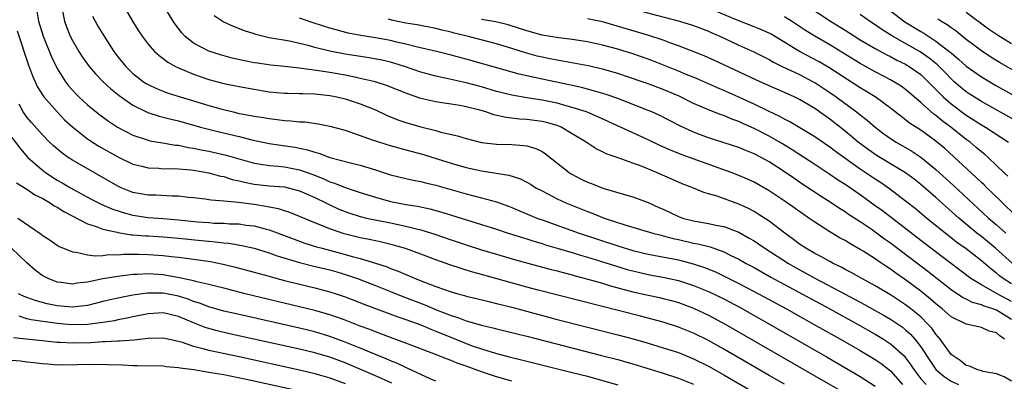
# Model space of a CAD drawing. Units: inches. Extents: x 2622000 to 2625000, y 1461000 to 1464000.
# Drawn here: x 2622652 to 2622782, y 1461517 to 1461565 of the extents above; entities that cross this region are included whole.
import ezdxf

# ---------------------------------------------------------------- set-up
doc = ezdxf.new("R2010")
doc.units = ezdxf.units.IN
doc.header["$MEASUREMENT"] = 0
doc.layers.add('LD26221461_2ft', color=242, linetype='Continuous')

msp = doc.modelspace()

# ---------------------------------------------------------------- linework, layer by layer
at = {"layer": 'LD26221461_2ft'}
for points, elevation in [([(2622665.48, 1461567.48), (2622666.92, 1461565), (2622667.72, 1461563.72), (2622668.21, 1461563), (2622669, 1461561.96), (2622669.82, 1461561), (2622670.44, 1461560.44), (2622671, 1461560.05), (2622671.58, 1461559.58), (2622672.63, 1461559), (2622673, 1461558.82), (2622675, 1461557.97), (2622677, 1461557.29), (2622679, 1461556.77), (2622681, 1461556.36), (2622683, 1461555.99), (2622685, 1461555.68), (2622687, 1461555.5), (2622687.47, 1461555.47), (2622689, 1461555.45), (2622689.42, 1461555.42), (2622691, 1461555.39), (2622693, 1461555.18), (2622693.9, 1461555), (2622695, 1461554.74), (2622697, 1461554.08), (2622699, 1461553.27), (2622700.55, 1461552.55), (2622701.97, 1461551.97), (2622703, 1461551.61), (2622705, 1461551.02), (2622707, 1461550.54), (2622707.65, 1461550.35), (2622709.86, 1461549.86), (2622711, 1461549.48), (2622713, 1461548.97), (2622715, 1461548.74), (2622717, 1461548.69), (2622718.59, 1461548.59), (2622719, 1461548.52), (2622720.17, 1461548.17), (2622721, 1461547.76), (2622721.47, 1461547.47), (2622724.6, 1461545), (2622724.84, 1461544.84), (2622726.15, 1461544.15), (2622727, 1461543.74), (2622727.55, 1461543.55), (2622729.04, 1461542.96), (2622731.89, 1461542.11), (2622733, 1461541.81), (2622735, 1461541.07), (2622736.41, 1461540.41), (2622737, 1461540.15), (2622739, 1461539.2), (2622739.56, 1461539), (2622741, 1461538.62), (2622741.47, 1461538.53), (2622743, 1461538.29), (2622743.93, 1461538.07), (2622745, 1461537.87), (2622747, 1461537.11), (2622748.36, 1461536.36), (2622749, 1461535.97), (2622749.58, 1461535.58), (2622750.41, 1461535), (2622753.52, 1461533), (2622754.46, 1461532.46), (2622755.76, 1461531.76), (2622757, 1461531.07), (2622761, 1461528.95), (2622763.59, 1461527.59), (2622765, 1461526.81), (2622766.15, 1461526.15), (2622767, 1461525.64), (2622768.57, 1461524.57), (2622769, 1461524.23), (2622769.65, 1461523.65), (2622770.22, 1461523), (2622771, 1461521.99), (2622772.19, 1461520.19), (2622773, 1461519), (2622774.08, 1461518.08), (2622775, 1461517.48), (2622775.97, 1461517)], 9722), ([(2622783, 1461517.45), (2622782.03, 1461518.03), (2622781, 1461518.43), (2622779.26, 1461518.74), (2622779, 1461518.83), (2622778.4, 1461519), (2622777.44, 1461519.44), (2622777, 1461519.55), (2622776.19, 1461520.19), (2622775, 1461520.99), (2622773.57, 1461523), (2622773.32, 1461523.32), (2622773, 1461523.66), (2622772.45, 1461524.45), (2622771.95, 1461525), (2622771, 1461525.94), (2622769.71, 1461527), (2622769, 1461527.54), (2622767, 1461528.85), (2622765, 1461530.05), (2622763.23, 1461531), (2622761.81, 1461531.81), (2622761, 1461532.21), (2622760.5, 1461532.5), (2622759.44, 1461533), (2622759, 1461533.24), (2622757.89, 1461533.89), (2622757, 1461534.33), (2622755.83, 1461535), (2622755, 1461535.56), (2622754.18, 1461536.18), (2622753.04, 1461537), (2622751, 1461538.57), (2622749.53, 1461539.53), (2622749, 1461539.84), (2622748.24, 1461540.24), (2622747, 1461540.81), (2622744.12, 1461541.88), (2622743, 1461542.21), (2622742.37, 1461542.37), (2622740.89, 1461543), (2622739.51, 1461543.51), (2622739, 1461543.72), (2622736.13, 1461545), (2622734.2, 1461545.8), (2622733, 1461546.26), (2622731.04, 1461546.96), (2622729.48, 1461547.48), (2622729, 1461547.73), (2622728.14, 1461548.14), (2622726.85, 1461549), (2622725, 1461550.13), (2622723.51, 1461551), (2622723, 1461551.2), (2622721.6, 1461551.6), (2622721, 1461551.74), (2622719, 1461552), (2622718.04, 1461552.04), (2622716.25, 1461552.25), (2622714.62, 1461552.62), (2622713.57, 1461553), (2622712.77, 1461553.23), (2622711, 1461553.68), (2622710.16, 1461553.84), (2622709, 1461554.03), (2622707.78, 1461554.22), (2622707, 1461554.33), (2622705, 1461554.8), (2622703.37, 1461555.37), (2622700.48, 1461556.48), (2622698.96, 1461556.96), (2622697, 1461557.44), (2622696.46, 1461557.54), (2622695, 1461557.87), (2622693, 1461558.22), (2622691.55, 1461558.45), (2622689.25, 1461558.75), (2622689, 1461558.77), (2622687, 1461559), (2622685.19, 1461559.19), (2622683.43, 1461559.43), (2622683, 1461559.49), (2622681.73, 1461559.73), (2622680.1, 1461560.1), (2622678.54, 1461560.54), (2622677, 1461561.04), (2622675, 1461562.07), (2622673.84, 1461563), (2622673.44, 1461563.44), (2622672.59, 1461564.59), (2622672.31, 1461565), (2622671.09, 1461567)], 9720), ([(2622783.44, 1461539.44), (2622781.79, 1461541), (2622781.4, 1461541.4), (2622779.71, 1461543), (2622779.36, 1461543.36), (2622779, 1461543.69), (2622778.33, 1461544.33), (2622774.16, 1461548.16), (2622773, 1461549.16), (2622771, 1461550.58), (2622769.52, 1461551.52), (2622769, 1461551.96), (2622768.4, 1461552.4), (2622767, 1461553.52), (2622764.97, 1461555), (2622763.75, 1461555.75), (2622763, 1461556.2), (2622758.86, 1461558.86), (2622757.6, 1461559.6), (2622754.98, 1461560.98), (2622751.71, 1461563), (2622751.27, 1461563.27), (2622751, 1461563.41), (2622749.9, 1461563.9), (2622749, 1461564.26), (2622747, 1461565.02), (2622743, 1461566.7)], 9706), ([(2622755.99, 1461567), (2622759.1, 1461565), (2622761, 1461563.82), (2622762.26, 1461563), (2622763, 1461562.54), (2622765, 1461561.36), (2622766.53, 1461560.53), (2622767, 1461560.31), (2622767.85, 1461559.85), (2622769, 1461559.29), (2622769.18, 1461559.18), (2622769.49, 1461559), (2622771, 1461557.93), (2622772, 1461557), (2622772.48, 1461556.48), (2622773, 1461555.98), (2622773.47, 1461555.47), (2622773.95, 1461555), (2622775, 1461554.07), (2622777, 1461552.58), (2622779, 1461551.31), (2622779.53, 1461551), (2622782.58, 1461549)], 9702), ([(2622765.49, 1461567.49), (2622768.91, 1461564.91), (2622771, 1461563.61), (2622771.39, 1461563.39), (2622773, 1461562.36), (2622774.9, 1461560.9), (2622775, 1461560.79), (2622775.97, 1461559.97), (2622777, 1461559.03), (2622779, 1461557.62), (2622781, 1461556.45), (2622788.34, 1461552.34)], 9698), ([(2622654.31, 1461566.31), (2622654.54, 1461565), (2622655.15, 1461563), (2622656.26, 1461560.26), (2622657, 1461558.76), (2622658.07, 1461557), (2622658.47, 1461556.47), (2622659, 1461555.86), (2622659.42, 1461555.42), (2622659.84, 1461555), (2622661, 1461553.95), (2622662.62, 1461552.62), (2622663.78, 1461551.78), (2622664.97, 1461551), (2622667, 1461549.95), (2622669, 1461549.26), (2622669.21, 1461549.21), (2622670.91, 1461548.91), (2622672.63, 1461548.63), (2622673, 1461548.61), (2622674.33, 1461548.33), (2622675, 1461548.24), (2622676.01, 1461548.01), (2622677, 1461547.83), (2622679.31, 1461547.31), (2622683, 1461546.25), (2622683.87, 1461546.13), (2622685, 1461545.92), (2622686.16, 1461545.84), (2622687, 1461545.74), (2622689, 1461545.36), (2622690.73, 1461544.73), (2622692.18, 1461544.18), (2622693, 1461543.79), (2622693.62, 1461543.62), (2622695, 1461543.03), (2622697, 1461542.38), (2622699, 1461541.75), (2622701, 1461541.19), (2622701.91, 1461541), (2622703, 1461540.8), (2622704.55, 1461540.55), (2622706.2, 1461540.2), (2622707.77, 1461539.77), (2622713, 1461538.16), (2622715, 1461537.52), (2622716.55, 1461537), (2622718.41, 1461536.41), (2622719, 1461536.24), (2622719.93, 1461535.93), (2622721, 1461535.64), (2622721.48, 1461535.48), (2622723, 1461535.04), (2622725, 1461534.43), (2622726.08, 1461534.08), (2622727, 1461533.82), (2622728.7, 1461533.3), (2622730.68, 1461532.68), (2622732.22, 1461532.22), (2622733, 1461532.01), (2622735, 1461531.55), (2622737.16, 1461531.16), (2622739, 1461530.75), (2622741, 1461530.11), (2622743, 1461529.28), (2622745, 1461528.31), (2622747.17, 1461527.17), (2622751.03, 1461525), (2622758.63, 1461520.63), (2622763, 1461518.08), (2622765, 1461516.81)], 9728), ([(2622657.7, 1461566.3), (2622657.95, 1461565), (2622658.22, 1461564.22), (2622658.72, 1461563), (2622659, 1461562.43), (2622659.84, 1461561), (2622660.3, 1461560.3), (2622661, 1461559.31), (2622661.23, 1461559), (2622662.04, 1461558.04), (2622663.08, 1461557), (2622664.06, 1461556.06), (2622665.17, 1461555.17), (2622667, 1461553.89), (2622668.95, 1461552.95), (2622670.44, 1461552.44), (2622671, 1461552.31), (2622672.03, 1461552.03), (2622673, 1461551.81), (2622675.93, 1461551), (2622678.37, 1461550.37), (2622681, 1461549.74), (2622682.69, 1461549.31), (2622685, 1461548.83), (2622688.35, 1461548.35), (2622690.02, 1461548.02), (2622691, 1461547.68), (2622691.55, 1461547.55), (2622693, 1461547), (2622695.7, 1461546.3), (2622697, 1461545.98), (2622699, 1461545.38), (2622701, 1461544.72), (2622703, 1461544.2), (2622703.98, 1461543.98), (2622705, 1461543.8), (2622705.63, 1461543.63), (2622707, 1461543.32), (2622711, 1461542.2), (2622713, 1461541.68), (2622715, 1461541.12), (2622716.57, 1461540.57), (2622717, 1461540.41), (2622720.32, 1461539), (2622721, 1461538.75), (2622725.9, 1461537), (2622731, 1461535.31), (2622733, 1461534.72), (2622735, 1461534.24), (2622739, 1461533.46), (2622740.97, 1461532.97), (2622742.47, 1461532.47), (2622743.89, 1461531.89), (2622745.24, 1461531.24), (2622747, 1461530.36), (2622749, 1461529.31), (2622753.27, 1461527), (2622756.86, 1461525), (2622760.39, 1461523), (2622763, 1461521.5), (2622765, 1461520.3), (2622765.78, 1461519.78), (2622767, 1461518.81), (2622768.57, 1461517)], 9726), ([(2622661.67, 1461565.67), (2622662, 1461565), (2622662.35, 1461564.35), (2622663, 1461563.29), (2622664.46, 1461561), (2622665, 1461560.29), (2622666.05, 1461559), (2622667, 1461558.08), (2622668.39, 1461557), (2622668.76, 1461556.76), (2622669, 1461556.61), (2622670.1, 1461556.1), (2622671, 1461555.73), (2622671.53, 1461555.53), (2622673.24, 1461555), (2622675, 1461554.48), (2622677, 1461553.86), (2622678.6, 1461553.4), (2622680.22, 1461553), (2622681, 1461552.82), (2622682.54, 1461552.54), (2622683, 1461552.43), (2622684.25, 1461552.25), (2622685, 1461552.12), (2622686.02, 1461552.02), (2622687, 1461551.88), (2622687.85, 1461551.85), (2622689, 1461551.71), (2622689.68, 1461551.68), (2622691.43, 1461551.43), (2622693, 1461551.12), (2622694.68, 1461550.68), (2622695, 1461550.59), (2622698.72, 1461549.28), (2622699, 1461549.17), (2622700.65, 1461548.65), (2622702.21, 1461548.21), (2622703, 1461548.01), (2622705.37, 1461547.37), (2622707.17, 1461546.83), (2622709, 1461546.26), (2622711, 1461545.68), (2622713, 1461545.22), (2622716.64, 1461544.64), (2622718.16, 1461544.16), (2622719, 1461543.73), (2622719.46, 1461543.46), (2622720.19, 1461543), (2622721, 1461542.57), (2622723, 1461541.53), (2622724.14, 1461541), (2622727, 1461539.87), (2622727.64, 1461539.64), (2622729.19, 1461539), (2622731.92, 1461538.08), (2622735.61, 1461537), (2622736.72, 1461536.72), (2622737, 1461536.66), (2622738.3, 1461536.3), (2622739, 1461536.15), (2622741, 1461535.69), (2622741.59, 1461535.59), (2622743.18, 1461535.18), (2622745, 1461534.54), (2622745.93, 1461534.07), (2622747, 1461533.56), (2622747.96, 1461533), (2622749, 1461532.45), (2622751.21, 1461531.21), (2622759, 1461527), (2622762.64, 1461525), (2622765, 1461523.65), (2622766.07, 1461523), (2622767, 1461522.39), (2622768.79, 1461520.79), (2622769, 1461520.53), (2622769.65, 1461519.65), (2622770.07, 1461519), (2622771, 1461517.78), (2622771.71, 1461517)], 9724), ([(2622782.04, 1461523), (2622781.43, 1461523.43), (2622781, 1461523.84), (2622780.05, 1461524.05), (2622779, 1461524.56), (2622778.62, 1461524.62), (2622777, 1461525), (2622775, 1461525.96), (2622773.84, 1461527), (2622773, 1461527.67), (2622772.3, 1461528.3), (2622771, 1461529.35), (2622769, 1461530.84), (2622767.72, 1461531.72), (2622767, 1461532.25), (2622766.54, 1461532.54), (2622765.34, 1461533.34), (2622765, 1461533.59), (2622763.38, 1461534.62), (2622763, 1461534.85), (2622761.62, 1461535.62), (2622761, 1461536.03), (2622760.36, 1461536.36), (2622759, 1461537.19), (2622757, 1461538.45), (2622756.23, 1461539), (2622755.49, 1461539.49), (2622753.37, 1461541), (2622751, 1461542.58), (2622749, 1461543.73), (2622748.13, 1461544.13), (2622747, 1461544.61), (2622745.97, 1461545), (2622739.38, 1461547.38), (2622737.95, 1461547.95), (2622736.56, 1461548.56), (2622735, 1461549.31), (2622731.38, 1461551), (2622728.37, 1461552.37), (2622726.86, 1461553), (2622725, 1461553.61), (2622724.18, 1461553.82), (2622723, 1461554.16), (2622721, 1461554.55), (2622719, 1461554.85), (2622717, 1461555.2), (2622715, 1461555.72), (2622713, 1461556.31), (2622711, 1461556.86), (2622708.61, 1461557.39), (2622707, 1461557.72), (2622705, 1461558.27), (2622702.97, 1461558.97), (2622701.45, 1461559.45), (2622701, 1461559.57), (2622699.84, 1461559.84), (2622698.16, 1461560.16), (2622695, 1461560.65), (2622693, 1461561.01), (2622691, 1461561.5), (2622690.29, 1461561.71), (2622687.67, 1461562.33), (2622685, 1461562.81), (2622683.23, 1461563.23), (2622683, 1461563.32), (2622681.73, 1461563.73), (2622680.29, 1461564.29), (2622678.91, 1461564.91), (2622677.7, 1461565.7)], 9718), ([(2622783, 1461525.62), (2622781, 1461526.82), (2622780.52, 1461527), (2622779.37, 1461527.37), (2622779, 1461527.54), (2622777.84, 1461527.84), (2622777, 1461528.28), (2622776.51, 1461528.51), (2622775, 1461529.53), (2622771.95, 1461531.95), (2622767, 1461535.68), (2622766.22, 1461536.22), (2622765, 1461537.13), (2622764.58, 1461537.42), (2622763, 1461538.5), (2622761.48, 1461539.48), (2622761, 1461539.81), (2622760.26, 1461540.26), (2622759.16, 1461541), (2622757.84, 1461541.84), (2622755.43, 1461543.43), (2622754.24, 1461544.24), (2622753.16, 1461545), (2622751, 1461546.41), (2622749.94, 1461547), (2622749, 1461547.49), (2622747.9, 1461547.9), (2622747, 1461548.29), (2622743, 1461549.59), (2622741, 1461550.35), (2622739.19, 1461551.19), (2622736.54, 1461552.54), (2622735.51, 1461553), (2622735, 1461553.21), (2622731, 1461554.76), (2622729.35, 1461555.35), (2622727.81, 1461555.81), (2622727, 1461556.01), (2622726.22, 1461556.22), (2622725, 1461556.48), (2622724.58, 1461556.58), (2622721, 1461557.31), (2622717.98, 1461557.98), (2622711, 1461559.98), (2622709, 1461560.52), (2622707.05, 1461561), (2622704.4, 1461561.6), (2622703, 1461561.96), (2622701.77, 1461562.23), (2622701, 1461562.42), (2622699, 1461562.78), (2622697.09, 1461563.09), (2622695.41, 1461563.41), (2622693.84, 1461563.84), (2622693, 1461564.08), (2622690.79, 1461564.79), (2622689, 1461565.4)], 9716), ([(2622734.28, 1461566.28), (2622739.15, 1461565), (2622741, 1461564.41), (2622743, 1461563.65), (2622743.44, 1461563.44), (2622744.47, 1461563), (2622747, 1461561.82), (2622748.95, 1461560.95), (2622750.27, 1461560.27), (2622751, 1461559.91), (2622751.56, 1461559.56), (2622752.72, 1461559), (2622755, 1461557.93), (2622756.8, 1461557), (2622757, 1461556.89), (2622759, 1461555.58), (2622759.83, 1461555), (2622762.53, 1461553), (2622763, 1461552.62), (2622763.92, 1461551.91), (2622765, 1461550.99), (2622766.13, 1461550.13), (2622767, 1461549.5), (2622767.75, 1461549), (2622769.81, 1461547.81), (2622771.02, 1461547.02), (2622773, 1461545.41), (2622775.31, 1461543.31), (2622779.95, 1461539), (2622781, 1461538.1), (2622782.22, 1461537)], 9708), ([(2622782.51, 1461544.51), (2622781.97, 1461545), (2622781, 1461545.95), (2622779.9, 1461547), (2622779.42, 1461547.42), (2622779, 1461547.74), (2622778.33, 1461548.33), (2622777.52, 1461549), (2622777, 1461549.37), (2622774.98, 1461551), (2622773.84, 1461551.84), (2622773, 1461552.55), (2622772.73, 1461552.73), (2622771, 1461554.27), (2622769, 1461555.96), (2622768.4, 1461556.4), (2622767.46, 1461557), (2622767, 1461557.26), (2622765, 1461558.3), (2622763, 1461559.41), (2622759, 1461561.87), (2622757, 1461563), (2622755.77, 1461563.77), (2622753.92, 1461565), (2622753, 1461565.54)], 9704), ([(2622783.74, 1461551.74), (2622779, 1461554.4), (2622777.4, 1461555.4), (2622777, 1461555.67), (2622776.26, 1461556.26), (2622775.42, 1461557), (2622775, 1461557.38), (2622774.21, 1461558.21), (2622773.21, 1461559.21), (2622772.12, 1461560.12), (2622770.92, 1461560.92), (2622767.28, 1461563), (2622765.87, 1461563.87), (2622765, 1461564.49), (2622764.22, 1461565), (2622763, 1461565.85)], 9700), ([(2622783, 1461561.98), (2622781.13, 1461563.13), (2622779.95, 1461563.95), (2622777, 1461566.13)], 9694), ([(2622783, 1461528), (2622781.07, 1461529), (2622779, 1461530.16), (2622777.62, 1461531), (2622772.34, 1461535), (2622770.46, 1461536.46), (2622765.93, 1461539.93), (2622765, 1461540.62), (2622763, 1461542.04), (2622761, 1461543.41), (2622760.03, 1461544.03), (2622759, 1461544.76), (2622757, 1461546.08), (2622754.02, 1461548.02), (2622752.77, 1461548.78), (2622751, 1461549.8), (2622749, 1461550.83), (2622747.49, 1461551.49), (2622747, 1461551.73), (2622746.06, 1461552.06), (2622745, 1461552.53), (2622744.64, 1461552.64), (2622743, 1461553.28), (2622741, 1461554.14), (2622739.09, 1461555.09), (2622737, 1461555.98), (2622735, 1461556.72), (2622734.21, 1461557), (2622731, 1461558.08), (2622729, 1461558.65), (2622727.08, 1461559.08), (2622723.72, 1461559.72), (2622723, 1461559.83), (2622722.03, 1461560.03), (2622721, 1461560.22), (2622720.37, 1461560.37), (2622718.8, 1461560.8), (2622717, 1461561.39), (2622715, 1461562), (2622711.14, 1461563), (2622709.42, 1461563.42), (2622709, 1461563.54), (2622707.81, 1461563.81), (2622707, 1461564.03), (2622704.5, 1461564.5), (2622703, 1461564.74), (2622701.12, 1461565.12), (2622700.75, 1461565.25)], 9714), ([(2622783, 1461530.3), (2622781.87, 1461531), (2622781.38, 1461531.38), (2622781, 1461531.71), (2622780.27, 1461532.27), (2622779, 1461533.36), (2622777, 1461534.91), (2622775.78, 1461535.78), (2622775, 1461536.4), (2622774.22, 1461537), (2622771.76, 1461539), (2622770.25, 1461540.25), (2622769, 1461541.22), (2622766.86, 1461542.86), (2622765.68, 1461543.68), (2622765, 1461544.12), (2622763, 1461545.45), (2622759.76, 1461547.76), (2622759, 1461548.35), (2622757, 1461549.71), (2622753.7, 1461551.7), (2622753, 1461552.06), (2622752.4, 1461552.4), (2622750.9, 1461553.1), (2622749, 1461554.03), (2622747, 1461554.96), (2622745, 1461555.84), (2622744.18, 1461556.18), (2622741.41, 1461557.41), (2622740.05, 1461557.95), (2622739, 1461558.39), (2622735.71, 1461559.71), (2622735, 1461559.97), (2622733, 1461560.67), (2622731, 1461561.29), (2622729, 1461561.82), (2622727, 1461562.25), (2622725, 1461562.57), (2622723.21, 1461562.79), (2622721, 1461563.16), (2622719, 1461563.71), (2622718.04, 1461564.04), (2622716.51, 1461564.51), (2622714.89, 1461564.89), (2622713, 1461565.23)], 9712), ([(2622783.11, 1461533), (2622780.88, 1461535), (2622779, 1461536.54), (2622778.4, 1461537), (2622776.01, 1461539), (2622773, 1461541.7), (2622771, 1461543.43), (2622770.11, 1461544.11), (2622768.97, 1461544.97), (2622765.23, 1461547.23), (2622764.04, 1461548.04), (2622762.73, 1461549), (2622761, 1461550.45), (2622759, 1461552.05), (2622757, 1461553.46), (2622755, 1461554.66), (2622754.31, 1461555), (2622753, 1461555.59), (2622751, 1461556.44), (2622749.23, 1461557.23), (2622745, 1461559.22), (2622743.79, 1461559.79), (2622742.4, 1461560.4), (2622739, 1461561.73), (2622737.87, 1461562.13), (2622737, 1461562.47), (2622735.1, 1461563.1), (2622729, 1461564.9), (2622727, 1461565.3)], 9710), ([(2622783.87, 1461558.13), (2622781.49, 1461559.49), (2622780.24, 1461560.24), (2622779, 1461561.05), (2622777, 1461562.57), (2622775.66, 1461563.66), (2622775, 1461564.12), (2622774.5, 1461564.5), (2622773.66, 1461565), (2622773.27, 1461565.27)], 9696), ([(2622651.72, 1461563.72), (2622653.19, 1461559.19), (2622653.75, 1461557.75), (2622654.07, 1461557), (2622654.37, 1461556.37), (2622655.13, 1461555.13), (2622655.22, 1461555), (2622656.99, 1461553), (2622657.98, 1461551.98), (2622659.04, 1461551), (2622661, 1461549.45), (2622661.26, 1461549.26), (2622662.5, 1461548.5), (2622665, 1461547.09), (2622667, 1461546.12), (2622668.15, 1461545.85), (2622669, 1461545.61), (2622670.43, 1461545.57), (2622671, 1461545.51), (2622672.48, 1461545.52), (2622674.65, 1461545.35), (2622675, 1461545.3), (2622677, 1461544.96), (2622678.54, 1461544.54), (2622679, 1461544.46), (2622680.1, 1461544.1), (2622681, 1461543.91), (2622681.72, 1461543.72), (2622683, 1461543.47), (2622685, 1461543.26), (2622687, 1461543.1), (2622687.48, 1461543), (2622689, 1461542.61), (2622691, 1461541.71), (2622692.47, 1461541), (2622692.81, 1461540.81), (2622694.18, 1461540.18), (2622695, 1461539.84), (2622695.62, 1461539.62), (2622697, 1461539.19), (2622697.83, 1461539), (2622701, 1461538.37), (2622703, 1461537.94), (2622704.43, 1461537.57), (2622705, 1461537.44), (2622706.86, 1461536.86), (2622709, 1461536.13), (2622711, 1461535.46), (2622713, 1461534.82), (2622715, 1461534.22), (2622717.5, 1461533.5), (2622722.22, 1461532.22), (2622723, 1461532.03), (2622723.8, 1461531.8), (2622725, 1461531.49), (2622725.38, 1461531.38), (2622727.06, 1461530.94), (2622729, 1461530.38), (2622730.05, 1461530.05), (2622733, 1461529.26), (2622735, 1461528.81), (2622736.5, 1461528.5), (2622737, 1461528.38), (2622738.09, 1461528.09), (2622739, 1461527.83), (2622741, 1461527.1), (2622743, 1461526.17), (2622745.19, 1461525), (2622752.67, 1461520.67), (2622757, 1461518.18), (2622761.55, 1461515.55)], 9730), ([(2622753, 1461517.07), (2622751, 1461518.21), (2622745, 1461521.7), (2622743, 1461522.83), (2622741, 1461523.81), (2622739, 1461524.6), (2622737, 1461525.23), (2622734.02, 1461526.02), (2622720.51, 1461529.49), (2622719, 1461529.89), (2622713, 1461531.56), (2622711.86, 1461531.86), (2622711, 1461532.13), (2622710.32, 1461532.32), (2622708.83, 1461532.83), (2622707, 1461533.49), (2622705, 1461534.24), (2622702.96, 1461534.96), (2622701.41, 1461535.41), (2622699.81, 1461535.81), (2622699, 1461535.97), (2622698.17, 1461536.17), (2622697, 1461536.39), (2622694.9, 1461536.9), (2622693, 1461537.56), (2622692.02, 1461537.98), (2622691, 1461538.38), (2622687.72, 1461539.72), (2622687, 1461539.94), (2622686.21, 1461540.21), (2622685, 1461540.43), (2622684.54, 1461540.54), (2622683, 1461540.77), (2622680.95, 1461541.05), (2622679, 1461541.23), (2622677.34, 1461541.34), (2622677, 1461541.42), (2622676.51, 1461541.49), (2622675, 1461541.67), (2622674.27, 1461541.73), (2622673, 1461541.89), (2622672.11, 1461541.89), (2622670.01, 1461542.01), (2622669, 1461542.02), (2622667, 1461542.39), (2622665.43, 1461543), (2622665, 1461543.19), (2622659, 1461546.64), (2622658.45, 1461547), (2622657.6, 1461547.6), (2622656.51, 1461548.51), (2622656, 1461549), (2622655, 1461550.01), (2622653.59, 1461551.59), (2622653, 1461552.31), (2622652.7, 1461552.7), (2622652.51, 1461553), (2622651.99, 1461554.01)], 9732), ([(2622651, 1461549.61), (2622652.13, 1461548.13), (2622653.13, 1461547), (2622655, 1461545.34), (2622655.45, 1461545), (2622657, 1461544.01), (2622657.65, 1461543.65), (2622658.73, 1461543), (2622661.5, 1461541.5), (2622662.82, 1461540.82), (2622664.21, 1461540.21), (2622665.71, 1461539.71), (2622667, 1461539.37), (2622669, 1461539.07), (2622671, 1461538.93), (2622673, 1461538.76), (2622675.5, 1461538.5), (2622677, 1461538.39), (2622677.66, 1461538.34), (2622679, 1461538.31), (2622679.75, 1461538.25), (2622681, 1461538.21), (2622681.93, 1461538.07), (2622683, 1461537.95), (2622684.45, 1461537.55), (2622685, 1461537.42), (2622689, 1461535.93), (2622689.69, 1461535.69), (2622691.21, 1461535.21), (2622691.98, 1461535), (2622694.38, 1461534.38), (2622696.12, 1461533.88), (2622697, 1461533.66), (2622699, 1461533.05), (2622700.54, 1461532.54), (2622701, 1461532.35), (2622701.99, 1461531.99), (2622703, 1461531.53), (2622703.39, 1461531.39), (2622704.26, 1461531), (2622705.49, 1461530.51), (2622707, 1461529.96), (2622709, 1461529.25), (2622709.88, 1461529), (2622710.77, 1461528.77), (2622711, 1461528.69), (2622712.37, 1461528.37), (2622713.96, 1461527.96), (2622715, 1461527.73), (2622715.57, 1461527.57), (2622717, 1461527.22), (2622723, 1461525.61), (2622731, 1461523.58), (2622733.04, 1461523.04), (2622735, 1461522.48), (2622737, 1461521.88), (2622739, 1461521.23), (2622741, 1461520.43), (2622743, 1461519.43), (2622745, 1461518.29), (2622753, 1461513.63)], 9734), ([(2622651.64, 1461543.64), (2622653, 1461542.8), (2622654.06, 1461542.06), (2622655, 1461541.6), (2622656.06, 1461541), (2622656.61, 1461540.61), (2622657, 1461540.42), (2622657.85, 1461539.85), (2622661, 1461538.22), (2622662.13, 1461537.87), (2622663, 1461537.51), (2622664.89, 1461537.11), (2622665, 1461537.07), (2622666.8, 1461536.8), (2622667, 1461536.8), (2622668.65, 1461536.65), (2622669, 1461536.64), (2622671, 1461536.51), (2622673, 1461536.34), (2622676.04, 1461536.04), (2622677, 1461535.93), (2622677.87, 1461535.87), (2622679, 1461535.72), (2622679.66, 1461535.66), (2622681.38, 1461535.38), (2622683, 1461535.01), (2622685, 1461534.39), (2622686.02, 1461534.02), (2622689, 1461533.12), (2622690.69, 1461532.69), (2622693, 1461532.14), (2622693.89, 1461531.89), (2622695.43, 1461531.43), (2622696.62, 1461531), (2622699, 1461530.08), (2622701, 1461529.29), (2622702.62, 1461528.62), (2622705.53, 1461527.53), (2622707.16, 1461526.84), (2622709, 1461526.13), (2622709.87, 1461525.87), (2622711, 1461525.42), (2622713, 1461524.84), (2622714.5, 1461524.5), (2622715, 1461524.36), (2622717, 1461523.89), (2622717.71, 1461523.71), (2622719, 1461523.4), (2622728.87, 1461520.87), (2622731, 1461520.3), (2622733.56, 1461519.56), (2622737, 1461518.51), (2622739, 1461517.85), (2622741, 1461517.05)], 9736), ([(2622651.79, 1461539), (2622654.86, 1461536.86), (2622655, 1461536.73), (2622656.06, 1461536.06), (2622657, 1461535.41), (2622657.25, 1461535.25), (2622657.83, 1461535), (2622659, 1461534.52), (2622659.51, 1461534.49), (2622661, 1461534.14), (2622662.01, 1461534.01), (2622663, 1461534.07), (2622663.83, 1461534.17), (2622665, 1461534.14), (2622665.79, 1461534.21), (2622667.78, 1461534.22), (2622669, 1461534.19), (2622671, 1461534.05), (2622672.08, 1461533.92), (2622673, 1461533.83), (2622674.36, 1461533.64), (2622675, 1461533.57), (2622677.24, 1461533.24), (2622678.92, 1461532.92), (2622680.53, 1461532.53), (2622683, 1461531.87), (2622683.67, 1461531.67), (2622685, 1461531.31), (2622685.24, 1461531.24), (2622687, 1461530.77), (2622689, 1461530.26), (2622691, 1461529.79), (2622693, 1461529.27), (2622693.83, 1461529), (2622695, 1461528.6), (2622697.59, 1461527.59), (2622701.96, 1461525.96), (2622703, 1461525.61), (2622705, 1461524.9), (2622706.32, 1461524.32), (2622707, 1461524.08), (2622707.75, 1461523.75), (2622709.18, 1461523.18), (2622711, 1461522.43), (2622711.9, 1461522.1), (2622713, 1461521.72), (2622714.86, 1461521.14), (2622716.68, 1461520.68), (2622717, 1461520.58), (2622718.28, 1461520.28), (2622725, 1461518.61), (2622727, 1461518.1), (2622729, 1461517.56), (2622731, 1461516.98)], 9738), ([(2622717, 1461517.44), (2622715, 1461518.02), (2622713, 1461518.69), (2622711, 1461519.42), (2622709.82, 1461519.82), (2622709, 1461520.17), (2622708.39, 1461520.39), (2622706.94, 1461521), (2622703, 1461522.48), (2622701, 1461523.21), (2622699.71, 1461523.71), (2622699, 1461523.97), (2622698.27, 1461524.27), (2622697, 1461524.74), (2622695, 1461525.51), (2622693.91, 1461525.91), (2622693, 1461526.21), (2622691, 1461526.78), (2622681.82, 1461529), (2622679, 1461529.73), (2622678.05, 1461529.95), (2622677, 1461530.23), (2622675.42, 1461530.58), (2622675, 1461530.7), (2622673.12, 1461531.12), (2622671.42, 1461531.42), (2622671, 1461531.48), (2622669, 1461531.62), (2622667.55, 1461531.55), (2622667, 1461531.54), (2622665, 1461531.3), (2622663.04, 1461530.96), (2622661.37, 1461530.63), (2622661, 1461530.52), (2622659.61, 1461530.39), (2622659, 1461530.27), (2622657.52, 1461530.48), (2622657, 1461530.52), (2622655.8, 1461531), (2622655.27, 1461531.27), (2622655, 1461531.43), (2622654.1, 1461532.1), (2622653, 1461533.07), (2622650.97, 1461535)], 9740), ([(2622707, 1461517.44), (2622706.24, 1461517.76), (2622703.19, 1461519.19), (2622703, 1461519.27), (2622701.83, 1461519.83), (2622701, 1461520.15), (2622700.41, 1461520.41), (2622699, 1461520.97), (2622697, 1461521.81), (2622695, 1461522.62), (2622693, 1461523.35), (2622691, 1461523.96), (2622689, 1461524.45), (2622681, 1461526.25), (2622679, 1461526.71), (2622677, 1461527.29), (2622675.78, 1461527.78), (2622675, 1461528), (2622674.28, 1461528.28), (2622673, 1461528.68), (2622671, 1461529.06), (2622668.93, 1461529.07), (2622667, 1461528.82), (2622665, 1461528.44), (2622663, 1461527.96), (2622661, 1461527.45), (2622659, 1461527.23), (2622657, 1461527.4), (2622655.68, 1461527.68), (2622654.09, 1461528.09), (2622652.63, 1461528.63), (2622651.88, 1461529)], 9742), ([(2622701.18, 1461517.18), (2622699, 1461518.16), (2622695.61, 1461519.61), (2622695, 1461519.87), (2622693, 1461520.61), (2622691, 1461521.21), (2622689, 1461521.69), (2622679.73, 1461523.73), (2622678.11, 1461524.11), (2622676.55, 1461524.55), (2622675, 1461525.16), (2622673, 1461526), (2622671, 1461526.48), (2622669, 1461526.36), (2622667, 1461525.95), (2622666.23, 1461525.77), (2622665, 1461525.55), (2622664.56, 1461525.44), (2622663, 1461525.19), (2622661, 1461524.93), (2622658.89, 1461524.89), (2622657, 1461525.08), (2622653.57, 1461525.57), (2622653, 1461525.71), (2622651.98, 1461526.02)], 9744), ([(2622651.21, 1461523.21), (2622655, 1461522.81), (2622657, 1461522.63), (2622657.37, 1461522.63), (2622659, 1461522.54), (2622661.42, 1461522.58), (2622663, 1461522.68), (2622663.32, 1461522.68), (2622665, 1461522.78), (2622665.22, 1461522.78), (2622667.09, 1461522.91), (2622669, 1461523.15), (2622671, 1461523.2), (2622673, 1461522.75), (2622673.34, 1461522.66), (2622675, 1461522.09), (2622676.21, 1461521.79), (2622677, 1461521.56), (2622681, 1461520.7), (2622689, 1461518.94), (2622691, 1461518.47), (2622691.75, 1461518.25), (2622693, 1461517.88), (2622695, 1461517.15)], 9746), ([(2622651, 1461520.25), (2622652.13, 1461520.13), (2622653, 1461520), (2622653.92, 1461519.92), (2622655, 1461519.78), (2622655.74, 1461519.74), (2622657, 1461519.63), (2622657.64, 1461519.64), (2622659, 1461519.61), (2622659.64, 1461519.64), (2622661.69, 1461519.69), (2622663.68, 1461519.68), (2622665.6, 1461519.6), (2622667, 1461519.52), (2622667.53, 1461519.53), (2622671, 1461519.47), (2622671.4, 1461519.4), (2622673, 1461519.27), (2622673.22, 1461519.22), (2622675.02, 1461518.98), (2622677, 1461518.67), (2622678.41, 1461518.41), (2622679, 1461518.33), (2622679.83, 1461518.17), (2622682.36, 1461517.64), (2622689, 1461516.18)], 9748)]:
    msp.add_lwpolyline(points, dxfattribs=dict(at, elevation=elevation))

doc.saveas('drawing.dxf')
